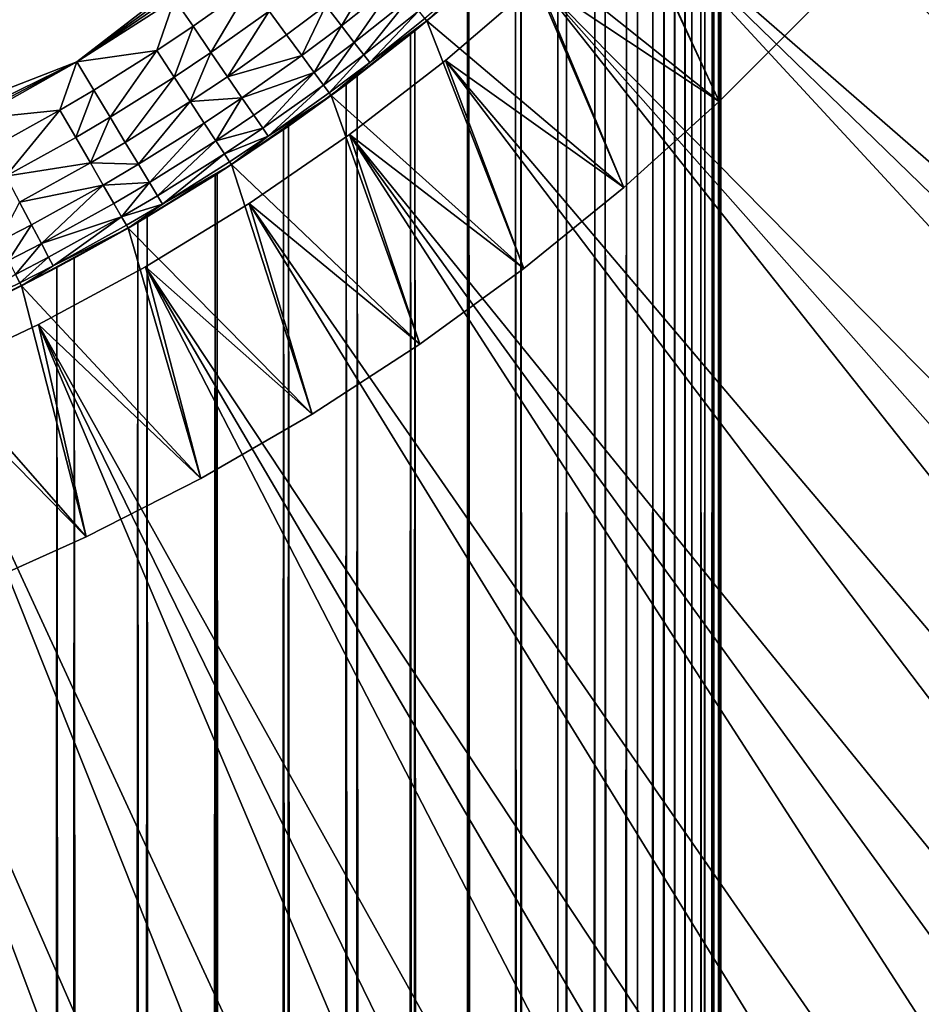
# Model space of a CAD drawing. Extents: x -44 to 64, y -3 to 903.
# Drawn here: x 6 to 11, y 837 to 843 of the extents above; entities that cross this region are included whole.
import ezdxf

# ---------------------------------------------------------------- set-up
doc = ezdxf.new("R2010")
doc.units = 0
doc.header["$MEASUREMENT"] = 0

msp = doc.modelspace()

# ---------------------------------------------------------------- linework, layer by layer
for points in [[(-34.975883, 851.700928, -72.199997), (34.808388, 856.657349, -72.199997), (3.068932, 818.134827, -72.199997)], [(3.068932, 818.134827, -72.199997), (34.808388, 856.657349, -72.199997), (34.521431, 847.231934, -72.199997)], [(3.068932, 818.134827, -72.199997), (34.521431, 847.231934, -72.199997), (28.104971, 832.140686, -72.199997)], [(10.81635, 845.346985, -68.199997), (28.793444, 833.101807, -68.199997), (11.214814, 845.943787, -68.199997)], [(10.386159, 844.772583, -68.199997), (28.104971, 832.140686, -68.199997), (10.81635, 845.346985, -68.199997)], [(10.81635, 845.346985, -68.199997), (28.104971, 832.140686, -68.199997), (28.793444, 833.101807, -68.199997)], [(9.925505, 844.222351, -68.199997), (26.632647, 830.290955, -68.199997), (10.386159, 844.772583, -68.199997)], [(10.386159, 844.772583, -68.199997), (27.384432, 831.203369, -68.199997), (28.104971, 832.140686, -68.199997)], [(10.386159, 844.772583, -68.199997), (26.632647, 830.290955, -68.199997), (27.384432, 831.203369, -68.199997)], [(9.996671, 844.689392, 0.25804), (9.980268, 474.887177, 0.627905), (10, 474.887177)], [(9.996671, 844.689392, 0.25804), (9.986639, 844.677307, 0.516768), (9.980268, 474.887177, 0.627905)], [(9.989607, 844.680908, -0.455811), (10, 844.693359), (10, 474.887177)], [(10, 844.693359), (9.996671, 844.689392, 0.25804), (10, 474.887177)], [(9.947538, 844.630615, 1.022975), (9.881864, 844.553162, 1.532572), (9.921147, 474.887177, 1.253332)], [(9.904569, 844.579834, -1.378233), (9.958012, 844.643066, -0.91543), (9.921147, 474.887177, -1.253332)], [(9.958012, 844.643066, -0.91543), (9.980268, 474.887177, -0.627905), (9.921147, 474.887177, -1.253332)], [(9.947538, 844.630615, 1.022975), (9.921147, 474.887177, 1.253332), (9.980268, 474.887177, 0.627905)], [(9.986639, 844.677307, 0.516768), (9.947538, 844.630615, 1.022975), (9.980268, 474.887177, 0.627905)], [(9.958012, 844.643066, -0.91543), (9.989607, 844.680908, -0.455811), (9.980268, 474.887177, -0.627905)], [(9.989607, 844.680908, -0.455811), (10, 474.887177), (9.980268, 474.887177, -0.627905)], [(9.904569, 844.579834, -1.378233), (9.921147, 474.887177, -1.253332), (9.822872, 474.887177, -1.873813)], [(9.827993, 844.49054, -1.846765), (9.904569, 844.579834, -1.378233), (9.822872, 474.887177, -1.873813)], [(9.881864, 844.553162, 1.532572), (9.788132, 844.444763, 2.047552), (9.822872, 474.887177, 1.873813)], [(9.881864, 844.553162, 1.532572), (9.822872, 474.887177, 1.873813), (9.921147, 474.887177, 1.253332)], [(9.72668, 844.374939, -2.322002), (9.827993, 844.49054, -1.846765), (9.822872, 474.887177, -1.873813)], [(9.788132, 844.444763, 2.047552), (9.664299, 844.305115, 2.569304), (9.685832, 474.887177, 2.486899)], [(9.788132, 844.444763, 2.047552), (9.685832, 474.887177, 2.486899), (9.822872, 474.887177, 1.873813)], [(-8.363251, 844.394409, 13), (2.383085, 841.239014, 13), (8.363251, 844.394409, 13)], [(2.383085, 841.239014, 13), (6.19677, 842.723816, 13), (8.363251, 844.394409, 13)], [(6.19677, 842.723816, 13), (7.858329, 843.93103, 13), (8.363251, 844.394409, 13)], [(9.59875, 844.232788, -2.804283), (9.72668, 844.374939, -2.322002), (9.685832, 474.887177, -2.486899)], [(9.72668, 844.374939, -2.322002), (9.822872, 474.887177, -1.873813), (9.685832, 474.887177, -2.486899)], [(9.664299, 844.305115, 2.569304), (9.507927, 844.134399, 3.098278), (9.510565, 474.887177, 3.09017)], [(9.664299, 844.305115, 2.569304), (9.510565, 474.887177, 3.09017), (9.685832, 474.887177, 2.486899)], [(9.435737, 843.697876, -68.199997), (25.850473, 829.404358, -68.199997), (9.925505, 844.222351, -68.199997)], [(9.442259, 844.064453, -3.292984), (9.59875, 844.232788, -2.804283), (9.510565, 474.887177, -3.09017)], [(9.59875, 844.232788, -2.804283), (9.685832, 474.887177, -2.486899), (9.510565, 474.887177, -3.09017)], [(9.925505, 844.222351, -68.199997), (25.850473, 829.404358, -68.199997), (26.632647, 830.290955, -68.199997)], [(9.507927, 844.134399, 3.098278), (9.316459, 843.93335, 3.633676), (9.510565, 474.887177, 3.09017)], [(9.255484, 843.871155, -3.786295), (9.442259, 844.064453, -3.292984), (9.297765, 474.887177, -3.681246)], [(9.442259, 844.064453, -3.292984), (9.510565, 474.887177, -3.09017), (9.297765, 474.887177, -3.681246)], [(6.19677, 842.723816, 13), (7.327775, 843.497192, 13), (7.858329, 843.93103, 13)], [(8.804661, 843.435608, -70.199997), (9.989674, 842.490173, -70.199997), (9.318172, 843.93512, -70.199997)], [(9.316459, 843.93335, 3.633676), (9.087538, 843.703918, 4.173328), (9.297765, 474.887177, 3.681246)], [(9.316459, 843.93335, 3.633676), (9.297765, 474.887177, 3.681246), (9.510565, 474.887177, 3.09017)], [(9.318172, 843.93512, -70.199997), (9.989674, 842.490173, -70.199997), (10.526025, 843.027405, -70.199997)], [(9.037107, 843.654907, -4.281438), (9.255484, 843.871155, -3.786295), (9.04827, 474.887177, -4.257793)], [(9.255484, 843.871155, -3.786295), (9.297765, 474.887177, -3.681246), (9.04827, 474.887177, -4.257793)], [(9.087538, 843.703918, 4.173328), (8.819594, 843.449341, 4.713253), (9.04827, 474.887177, 4.257793)], [(8.918291, 843.200684, -69.199997), (9.435737, 843.697876, -69.199997), (9.989674, 842.490173, -69.199997)], [(8.918291, 843.200684, -68.199997), (24.198565, 827.713074, -68.199997), (9.435737, 843.697876, -68.199997)], [(9.087538, 843.703918, 4.173328), (9.04827, 474.887177, 4.257793), (9.297765, 474.887177, 3.681246)], [(9.989674, 842.490173, -69.199997), (9.435737, 843.697876, -69.199997), (10.526025, 843.027405, -69.199997)], [(9.435737, 843.697876, -68.199997), (25.038803, 828.5448, -68.199997), (25.850473, 829.404358, -68.199997)], [(9.435737, 843.697876, -68.199997), (24.198565, 827.713074, -68.199997), (25.038803, 828.5448, -68.199997)], [(8.786771, 843.419128, -4.774165), (9.037107, 843.654907, -4.281438), (9.04827, 474.887177, -4.257793)], [(6.19677, 842.723816, 13), (6.773319, 843.09436, 13), (7.327775, 843.497192, 13)], [(8.264409, 842.965088, -70.199997), (9.425941, 841.98175, -70.199997), (8.804661, 843.435608, -70.199997)], [(8.264409, 842.965088, 12), (8.512446, 843.174622, 5.247689), (8.804661, 843.435608, 12)], [(8.264409, 842.965088, -70.199997), (8.804661, 843.435608, -70.199997), (8.504866, 843.16803, -5.259966)], [(8.500607, 843.189758, 12.19509), (8.264409, 842.965088, 12), (8.804661, 843.435608, 12)], [(8.504866, 843.16803, -5.259966), (8.786771, 843.419128, -4.774165), (8.763067, 474.887177, -4.817537)], [(8.819594, 843.449341, 4.713253), (8.512446, 843.174622, 5.247689), (8.763067, 474.887177, 4.817537)], [(8.819594, 843.449341, 4.713253), (8.763067, 474.887177, 4.817537), (9.04827, 474.887177, 4.257793)], [(8.786771, 843.419128, -4.774165), (9.04827, 474.887177, -4.257793), (8.763067, 474.887177, -4.817537)], [(8.804661, 843.435608, -70.199997), (9.425941, 841.98175, -70.199997), (9.989674, 842.490173, -70.199997)], [(7.759568, 842.937195, 12.707107), (7.981874, 843.308167, 12.83147), (7.667032, 843.05719, 12.83147)], [(7.759568, 842.937195, 12.707107), (8.07821, 843.191162, 12.707107), (7.981874, 843.308167, 12.83147)], [(7.83551, 842.838745, 12.555571), (8.07821, 843.191162, 12.707107), (7.759568, 842.937195, 12.707107)], [(7.83551, 842.838745, 12.555571), (8.15727, 843.095154, 12.555571), (8.07821, 843.191162, 12.707107)], [(8.512446, 843.174622, 5.247689), (8.167538, 842.886108, 5.769864), (8.443279, 474.887177, 5.358268)], [(8.167538, 842.886108, 5.769864), (8.512446, 843.174622, 5.247689), (8.264409, 842.965088, 12)], [(8.252193, 842.979919, 12.19509), (8.264409, 842.965088, 12), (8.500607, 843.189758, 12.19509)], [(8.374688, 842.732239, -69.199997), (8.918291, 843.200684, -69.199997), (9.425941, 841.98175, -69.199997)], [(8.374688, 842.732239, -69.199997), (8.374688, 842.732239, -68.199997), (8.918291, 843.200684, -68.199997)], [(8.374688, 842.732239, -69.199997), (8.918291, 843.200684, -68.199997), (8.918291, 843.200684, -69.199997)], [(8.374688, 842.732239, -68.199997), (22.436243, 826.137085, -68.199997), (8.918291, 843.200684, -68.199997)], [(8.512446, 843.174622, 5.247689), (8.443279, 474.887177, 5.358268), (8.763067, 474.887177, 4.817537)], [(9.425941, 841.98175, -69.199997), (8.918291, 843.200684, -69.199997), (9.989674, 842.490173, -69.199997)], [(8.918291, 843.200684, -68.199997), (23.330715, 826.910217, -68.199997), (24.198565, 827.713074, -68.199997)], [(8.918291, 843.200684, -68.199997), (22.436243, 826.137085, -68.199997), (23.330715, 826.910217, -68.199997)], [(6.883436, 842.933289, 12.980785), (7.222363, 843.173645, 12.980785), (6.773319, 843.09436, 13)], [(6.989322, 842.778442, 12.92388), (7.222363, 843.173645, 12.980785), (6.883436, 842.933289, 12.980785)], [(6.989322, 842.778442, 12.92388), (7.333462, 843.022461, 12.92388), (7.222363, 843.173645, 12.980785)], [(8.192921, 842.906616, -5.733764), (8.504866, 843.16803, -5.259966), (8.443279, 474.887177, -5.358268)], [(8.264409, 842.965088, -70.199997), (8.504866, 843.16803, -5.259966), (8.192921, 842.906616, -5.733764)], [(8.504866, 843.16803, -5.259966), (8.763067, 474.887177, -4.817537), (8.443279, 474.887177, -5.358268)], [(6.670082, 842.790649, 12.980785), (6.773319, 843.09436, 13), (6.19677, 842.723816, 13)], [(6.670082, 842.790649, 12.980785), (6.883436, 842.933289, 12.980785), (6.773319, 843.09436, 13)], [(7.89194, 842.765564, 12.382684), (8.15727, 843.095154, 12.555571), (7.83551, 842.838745, 12.555571)], [(7.89194, 842.765564, 12.382684), (8.216017, 843.023865, 12.382684), (8.15727, 843.095154, 12.555571)], [(7.086906, 842.635742, 12.83147), (7.333462, 843.022461, 12.92388), (6.989322, 842.778442, 12.92388)], [(7.086906, 842.635742, 12.83147), (7.435851, 842.883179, 12.83147), (7.333462, 843.022461, 12.92388)], [(7.435851, 842.883179, 12.83147), (7.667032, 843.05719, 12.83147), (7.333462, 843.022461, 12.92388)], [(7.525597, 842.761047, 12.707107), (7.667032, 843.05719, 12.83147), (7.435851, 842.883179, 12.83147)], [(7.525597, 842.761047, 12.707107), (7.759568, 842.937195, 12.707107), (7.667032, 843.05719, 12.83147)], [(7.926689, 842.720459, 12.19509), (8.216017, 843.023865, 12.382684), (7.89194, 842.765564, 12.382684)], [(7.926689, 842.720459, 12.19509), (8.252193, 842.979919, 12.19509), (8.216017, 843.023865, 12.382684)], [(10.526025, 843.027405, -70.199997), (9.989674, 842.490173, -69.199997), (10.526025, 843.027405, -69.199997)], [(9.989674, 842.490173, -70.199997), (9.989674, 842.490173, -69.199997), (10.526025, 843.027405, -70.199997)], [(7.699058, 842.525024, -70.199997), (8.836373, 841.50354, -70.199997), (8.264409, 842.965088, -70.199997)], [(7.699058, 842.525024, 12), (8.167538, 842.886108, 5.769864), (8.264409, 842.965088, 12)], [(7.699058, 842.525024, -70.199997), (8.264409, 842.965088, -70.199997), (7.853495, 842.64032, -6.190526)], [(7.926689, 842.720459, 12.19509), (7.699058, 842.525024, 12), (8.264409, 842.965088, 12)], [(8.264409, 842.965088, -70.199997), (8.192921, 842.906616, -5.733764), (7.853495, 842.64032, -6.190526)], [(7.926689, 842.720459, 12.19509), (8.264409, 842.965088, 12), (8.252193, 842.979919, 12.19509)], [(8.264409, 842.965088, -70.199997), (8.836373, 841.50354, -70.199997), (9.425941, 841.98175, -70.199997)], [(6.772686, 842.633606, 12.92388), (6.883436, 842.933289, 12.980785), (6.670082, 842.790649, 12.980785)], [(6.772686, 842.633606, 12.92388), (6.989322, 842.778442, 12.92388), (6.883436, 842.933289, 12.980785)], [(7.086906, 842.635742, 12.83147), (7.525597, 842.761047, 12.707107), (7.435851, 842.883179, 12.83147)], [(7.599249, 842.660828, 12.555571), (7.759568, 842.937195, 12.707107), (7.525597, 842.761047, 12.707107)], [(7.599249, 842.660828, 12.555571), (7.83551, 842.838745, 12.555571), (7.759568, 842.937195, 12.707107)], [(7.699058, 842.525024, 12), (7.787152, 842.590393, 6.273776), (8.167538, 842.886108, 5.769864)], [(8.167538, 842.886108, 5.769864), (7.787152, 842.590393, 6.273776), (8.09017, 474.887177, 5.877852)], [(7.853495, 842.64032, -6.190526), (8.192921, 842.906616, -5.733764), (8.09017, 474.887177, -5.877852)], [(8.192921, 842.906616, -5.733764), (8.443279, 474.887177, -5.358268), (8.09017, 474.887177, -5.877852)], [(8.167538, 842.886108, 5.769864), (8.09017, 474.887177, 5.877852), (8.443279, 474.887177, 5.358268)], [(7.653977, 842.586365, 12.382684), (7.83551, 842.838745, 12.555571), (7.599249, 842.660828, 12.555571)], [(7.653977, 842.586365, 12.382684), (7.89194, 842.765564, 12.382684), (7.83551, 842.838745, 12.555571)], [(6.297513, 842.556763, 12.980785), (6.670082, 842.790649, 12.980785), (6.19677, 842.723816, 13)], [(6.394386, 842.396118, 12.92388), (6.670082, 842.790649, 12.980785), (6.297513, 842.556763, 12.980785)], [(6.394386, 842.396118, 12.92388), (6.772686, 842.633606, 12.92388), (6.670082, 842.790649, 12.980785)], [(6.867246, 842.488892, 12.83147), (6.989322, 842.778442, 12.92388), (6.772686, 842.633606, 12.92388)], [(6.867246, 842.488892, 12.83147), (7.086906, 842.635742, 12.83147), (6.989322, 842.778442, 12.92388)], [(2.383085, 841.239014, 13), (4.353693, 841.817627, 13), (6.19677, 842.723816, 13)], [(4.353693, 841.817627, 13), (4.98498, 842.084412, 13), (6.19677, 842.723816, 13)], [(4.98498, 842.084412, 13), (5.600008, 842.38678, 13), (6.19677, 842.723816, 13)], [(6.097545, 842.438721, 12.980785), (6.19677, 842.723816, 13), (5.600008, 842.38678, 13)], [(6.097545, 842.438721, 12.980785), (6.297513, 842.556763, 12.980785), (6.19677, 842.723816, 13)], [(7.17244, 842.51062, 12.707107), (7.525597, 842.761047, 12.707107), (7.086906, 842.635742, 12.83147)], [(7.17244, 842.51062, 12.707107), (7.599249, 842.660828, 12.555571), (7.525597, 842.761047, 12.707107)], [(7.687679, 842.540527, 12.19509), (7.89194, 842.765564, 12.382684), (7.653977, 842.586365, 12.382684)], [(7.687679, 842.540527, 12.19509), (7.926689, 842.720459, 12.19509), (7.89194, 842.765564, 12.382684)], [(7.687679, 842.540527, 12.19509), (7.699058, 842.525024, 12), (7.926689, 842.720459, 12.19509)], [(7.80652, 842.293884, -69.199997), (8.374688, 842.732239, -69.199997), (8.836373, 841.50354, -69.199997)], [(8.374688, 842.732239, -69.199997), (7.80652, 842.293884, -68.199997), (8.374688, 842.732239, -68.199997)], [(7.80652, 842.293884, -69.199997), (7.80652, 842.293884, -68.199997), (8.374688, 842.732239, -69.199997)], [(7.80652, 842.293884, -68.199997), (21.516172, 825.394653, -68.199997), (8.374688, 842.732239, -68.199997)], [(8.836373, 841.50354, -69.199997), (8.374688, 842.732239, -69.199997), (9.425941, 841.98175, -69.199997)], [(8.374688, 842.732239, -68.199997), (21.516172, 825.394653, -68.199997), (22.436243, 826.137085, -68.199997)], [(7.242636, 842.407959, 12.555571), (7.599249, 842.660828, 12.555571), (7.17244, 842.51062, 12.707107)], [(7.294796, 842.331726, 12.382684), (7.599249, 842.660828, 12.555571), (7.242636, 842.407959, 12.555571)], [(7.294796, 842.331726, 12.382684), (7.653977, 842.586365, 12.382684), (7.599249, 842.660828, 12.555571)], [(6.483665, 842.248047, 12.83147), (6.772686, 842.633606, 12.92388), (6.394386, 842.396118, 12.92388)], [(6.483665, 842.248047, 12.83147), (6.867246, 842.488892, 12.83147), (6.772686, 842.633606, 12.92388)], [(6.867246, 842.488892, 12.83147), (7.17244, 842.51062, 12.707107), (7.086906, 842.635742, 12.83147)], [(7.446856, 842.344299, -6.674155), (7.853495, 842.64032, -6.190526), (7.705132, 474.887177, -6.37424)], [(7.699058, 842.525024, -70.199997), (7.853495, 842.64032, -6.190526), (7.446856, 842.344299, -6.674155)], [(7.853495, 842.64032, -6.190526), (8.09017, 474.887177, -5.877852), (7.705132, 474.887177, -6.37424)], [(6.191342, 842.276306, 12.92388), (6.297513, 842.556763, 12.980785), (6.097545, 842.438721, 12.980785)], [(6.191342, 842.276306, 12.92388), (6.394386, 842.396118, 12.92388), (6.297513, 842.556763, 12.980785)], [(7.326916, 842.284729, 12.19509), (7.653977, 842.586365, 12.382684), (7.294796, 842.331726, 12.382684)], [(7.326916, 842.284729, 12.19509), (7.687679, 842.540527, 12.19509), (7.653977, 842.586365, 12.382684)], [(7.326916, 842.284729, 12.19509), (7.699058, 842.525024, 12), (7.687679, 842.540527, 12.19509)], [(7.787152, 842.590393, 6.273776), (7.41744, 842.323792, 6.706831), (7.705132, 474.887177, 6.37424)], [(7.41744, 842.323792, 6.706831), (7.787152, 842.590393, 6.273776), (7.699058, 842.525024, 12)], [(7.787152, 842.590393, 6.273776), (7.705132, 474.887177, 6.37424), (8.09017, 474.887177, 5.877852)], [(6.561918, 842.118286, 12.707107), (6.867246, 842.488892, 12.83147), (6.483665, 842.248047, 12.83147)], [(6.561918, 842.118286, 12.707107), (6.950129, 842.362061, 12.707107), (6.867246, 842.488892, 12.83147)], [(6.950129, 842.362061, 12.707107), (7.17244, 842.51062, 12.707107), (6.867246, 842.488892, 12.83147)], [(7.018149, 842.257935, 12.555571), (7.17244, 842.51062, 12.707107), (6.950129, 842.362061, 12.707107)], [(7.018149, 842.257935, 12.555571), (7.242636, 842.407959, 12.555571), (7.17244, 842.51062, 12.707107)], [(7.110326, 842.116821, -70.199997), (8.222586, 841.056824, -70.199997), (7.699058, 842.525024, -70.199997)], [(7.110326, 842.116821, 12), (7.41744, 842.323792, 6.706831), (7.699058, 842.525024, 12)], [(7.110326, 842.116821, -70.199997), (7.699058, 842.525024, -70.199997), (7.446856, 842.344299, -6.674155)], [(7.326916, 842.284729, 12.19509), (7.110326, 842.116821, 12), (7.699058, 842.525024, 12)], [(7.699058, 842.525024, -70.199997), (8.222586, 841.056824, -70.199997), (8.836373, 841.50354, -70.199997)], [(9.989674, 842.490173, -70.199997), (9.425941, 841.98175, -69.199997), (9.989674, 842.490173, -69.199997)], [(9.425941, 841.98175, -70.199997), (9.425941, 841.98175, -69.199997), (9.989674, 842.490173, -70.199997)], [(5.69105, 842.214233, 12.980785), (6.097545, 842.438721, 12.980785), (5.600008, 842.38678, 13)], [(5.778594, 842.04834, 12.92388), (6.097545, 842.438721, 12.980785), (5.69105, 842.214233, 12.980785)], [(5.778594, 842.04834, 12.92388), (6.191342, 842.276306, 12.92388), (6.097545, 842.438721, 12.980785)], [(6.277785, 842.126587, 12.83147), (6.394386, 842.396118, 12.92388), (6.191342, 842.276306, 12.92388)], [(6.277785, 842.126587, 12.83147), (6.483665, 842.248047, 12.83147), (6.394386, 842.396118, 12.92388)], [(6.626138, 842.01178, 12.555571), (6.950129, 842.362061, 12.707107), (6.561918, 842.118286, 12.707107)], [(6.626138, 842.01178, 12.555571), (7.018149, 842.257935, 12.555571), (6.950129, 842.362061, 12.707107)], [(7.018149, 842.257935, 12.555571), (7.294796, 842.331726, 12.382684), (7.242636, 842.407959, 12.555571)], [(7.013373, 842.054077, -7.128296), (7.446856, 842.344299, -6.674155), (7.289686, 474.887177, -6.845471)], [(7.110326, 842.116821, -70.199997), (7.446856, 842.344299, -6.674155), (7.013373, 842.054077, -7.128296)], [(7.068692, 842.180542, 12.382684), (7.294796, 842.331726, 12.382684), (7.018149, 842.257935, 12.555571)], [(7.41744, 842.323792, 6.706831), (7.025083, 842.061646, 7.116755), (7.289686, 474.887177, 6.845471)], [(7.025083, 842.061646, 7.116755), (7.41744, 842.323792, 6.706831), (7.110326, 842.116821, 12)], [(7.068692, 842.180542, 12.382684), (7.326916, 842.284729, 12.19509), (7.294796, 842.331726, 12.382684)], [(7.446856, 842.344299, -6.674155), (7.705132, 474.887177, -6.37424), (7.289686, 474.887177, -6.845471)], [(7.41744, 842.323792, 6.706831), (7.289686, 474.887177, 6.845471), (7.705132, 474.887177, 6.37424)], [(5.778594, 842.04834, 12.92388), (6.277785, 842.126587, 12.83147), (6.191342, 842.276306, 12.92388)], [(6.277785, 842.126587, 12.83147), (6.561918, 842.118286, 12.707107), (6.483665, 842.248047, 12.83147)], [(6.673859, 841.932678, 12.382684), (7.018149, 842.257935, 12.555571), (6.626138, 842.01178, 12.555571)], [(6.673859, 841.932678, 12.382684), (7.068692, 842.180542, 12.382684), (7.018149, 842.257935, 12.555571)], [(7.099817, 842.132935, 12.19509), (7.326916, 842.284729, 12.19509), (7.068692, 842.180542, 12.382684)], [(7.099817, 842.132935, 12.19509), (7.110326, 842.116821, 12), (7.326916, 842.284729, 12.19509)], [(7.215454, 841.886963, -69.199997), (7.80652, 842.293884, -69.199997), (8.222586, 841.056824, -69.199997)], [(7.215454, 841.886963, -69.199997), (7.215454, 841.886963, -68.199997), (7.80652, 842.293884, -68.199997)], [(7.215454, 841.886963, -69.199997), (7.80652, 842.293884, -68.199997), (7.80652, 842.293884, -69.199997)], [(7.215454, 841.886963, -68.199997), (19.603456, 824.005066, -68.199997), (7.80652, 842.293884, -68.199997)], [(8.222586, 841.056824, -69.199997), (7.80652, 842.293884, -69.199997), (8.836373, 841.50354, -69.199997)], [(7.80652, 842.293884, -68.199997), (20.57155, 824.683716, -68.199997), (21.516172, 825.394653, -68.199997)], [(19.603456, 824.005066, -68.199997), (20.57155, 824.683716, -68.199997), (7.80652, 842.293884, -68.199997)], [(6.703245, 841.883911, 12.19509), (7.068692, 842.180542, 12.382684), (6.673859, 841.932678, 12.382684)], [(6.703245, 841.883911, 12.19509), (7.099817, 842.132935, 12.19509), (7.068692, 842.180542, 12.382684)], [(6.703245, 841.883911, 12.19509), (7.110326, 842.116821, 12), (7.099817, 842.132935, 12.19509)], [(5.859274, 841.895447, 12.83147), (6.277785, 842.126587, 12.83147), (5.778594, 842.04834, 12.92388)], [(5.859274, 841.895447, 12.83147), (6.353553, 841.9953, 12.707107), (6.277785, 842.126587, 12.83147)], [(6.353553, 841.9953, 12.707107), (6.561918, 842.118286, 12.707107), (6.277785, 842.126587, 12.83147)], [(6.353553, 841.9953, 12.707107), (6.626138, 842.01178, 12.555571), (6.561918, 842.118286, 12.707107)], [(6.5, 841.741699, -70.199997), (7.58626, 840.642883, -70.199997), (7.110326, 842.116821, -70.199997)], [(6.5, 841.741699, 12), (6.612556, 841.807434, 7.501606), (7.110326, 842.116821, 12)], [(6.5, 841.741699, -70.199997), (7.110326, 842.116821, -70.199997), (7.013373, 842.054077, -7.128296)], [(6.703245, 841.883911, 12.19509), (6.5, 841.741699, 12), (7.110326, 842.116821, 12)], [(6.612556, 841.807434, 7.501606), (7.025083, 842.061646, 7.116755), (7.110326, 842.116821, 12)], [(7.110326, 842.116821, -70.199997), (7.58626, 840.642883, -70.199997), (8.222586, 841.056824, -70.199997)], [(6.415735, 841.887634, 12.555571), (6.626138, 842.01178, 12.555571), (6.353553, 841.9953, 12.707107)], [(6.46194, 841.807617, 12.382684), (6.626138, 842.01178, 12.555571), (6.415735, 841.887634, 12.555571)], [(6.46194, 841.807617, 12.382684), (6.673859, 841.932678, 12.382684), (6.626138, 842.01178, 12.555571)], [(6.5, 841.741699, -70.199997), (7.013373, 842.054077, -7.128296), (6.556833, 841.774658, -7.55036)], [(6.556833, 841.774658, -7.55036), (7.013373, 842.054077, -7.128296), (6.845471, 474.887177, -7.289686)], [(7.025083, 842.061646, 7.116755), (6.612556, 841.807434, 7.501606), (6.845471, 474.887177, 7.289686)], [(7.025083, 842.061646, 7.116755), (6.845471, 474.887177, 7.289686), (7.289686, 474.887177, 6.845471)], [(7.013373, 842.054077, -7.128296), (7.289686, 474.887177, -6.845471), (6.845471, 474.887177, -7.289686)], [(5.929992, 841.761414, 12.707107), (6.353553, 841.9953, 12.707107), (5.859274, 841.895447, 12.83147)], [(5.988028, 841.651428, 12.555571), (6.353553, 841.9953, 12.707107), (5.929992, 841.761414, 12.707107)], [(5.988028, 841.651428, 12.555571), (6.415735, 841.887634, 12.555571), (6.353553, 841.9953, 12.707107)], [(8.836373, 841.50354, -70.199997), (8.836373, 841.50354, -69.199997), (9.425941, 841.98175, -69.199997)], [(8.836373, 841.50354, -70.199997), (9.425941, 841.98175, -69.199997), (9.425941, 841.98175, -70.199997)], [(5.737683, 841.662048, 12.707107), (5.929992, 841.761414, 12.707107), (5.859274, 841.895447, 12.83147)], [(6.46194, 841.807617, 12.382684), (6.703245, 841.883911, 12.19509), (6.673859, 841.932678, 12.382684)], [(5.988028, 841.651428, 12.555571), (6.46194, 841.807617, 12.382684), (6.415735, 841.887634, 12.555571)], [(6.490393, 841.758301, 12.19509), (6.703245, 841.883911, 12.19509), (6.46194, 841.807617, 12.382684)], [(6.490393, 841.758301, 12.19509), (6.5, 841.741699, 12), (6.703245, 841.883911, 12.19509)], [(6.603224, 841.512634, -69.199997), (7.215454, 841.886963, -69.199997), (7.58626, 840.642883, -69.199997)], [(6.603224, 841.512634, -69.199997), (7.215454, 841.886963, -68.199997), (7.215454, 841.886963, -69.199997)], [(6.603224, 841.512634, -69.199997), (6.603224, 841.512634, -68.199997), (7.215454, 841.886963, -68.199997)], [(18.612995, 823.359558, -68.199997), (7.215454, 841.886963, -68.199997), (6.603224, 841.512634, -68.199997)], [(7.58626, 840.642883, -69.199997), (7.215454, 841.886963, -69.199997), (8.222586, 841.056824, -69.199997)], [(18.612995, 823.359558, -68.199997), (19.603456, 824.005066, -68.199997), (7.215454, 841.886963, -68.199997)], [(6.031152, 841.569702, 12.382684), (6.46194, 841.807617, 12.382684), (5.988028, 841.651428, 12.555571)], [(6.057708, 841.519348, 12.19509), (6.46194, 841.807617, 12.382684), (6.031152, 841.569702, 12.382684)], [(6.057708, 841.519348, 12.19509), (6.490393, 841.758301, 12.19509), (6.46194, 841.807617, 12.382684)], [(6.612556, 841.807434, 7.501606), (6.18277, 841.564392, 7.859603), (6.37424, 474.887177, 7.705132)], [(6.18277, 841.564392, 7.859603), (6.612556, 841.807434, 7.501606), (6.5, 841.741699, 12)], [(6.612556, 841.807434, 7.501606), (6.37424, 474.887177, 7.705132), (6.845471, 474.887177, 7.289686)], [(5.793837, 841.551086, 12.555571), (5.929992, 841.761414, 12.707107), (5.737683, 841.662048, 12.707107)], [(5.793837, 841.551086, 12.555571), (5.988028, 841.651428, 12.555571), (5.929992, 841.761414, 12.707107)], [(5.869934, 841.400696, -70.199997), (6.929141, 840.262756, -70.199997), (6.5, 841.741699, -70.199997)], [(5.869934, 841.400696, 12), (6.18277, 841.564392, 7.859603), (6.5, 841.741699, 12)], [(5.869934, 841.400696, -70.199997), (6.5, 841.741699, -70.199997), (6.080349, 841.509583, -7.939103)], [(6.057708, 841.519348, 12.19509), (5.869934, 841.400696, 12), (6.5, 841.741699, 12)], [(6.057708, 841.519348, 12.19509), (6.5, 841.741699, 12), (6.490393, 841.758301, 12.19509)], [(6.080349, 841.509583, -7.939103), (6.556833, 841.774658, -7.55036), (6.37424, 474.887177, -7.705132)], [(6.5, 841.741699, -70.199997), (6.556833, 841.774658, -7.55036), (6.080349, 841.509583, -7.939103)], [(6.556833, 841.774658, -7.55036), (6.845471, 474.887177, -7.289686), (6.37424, 474.887177, -7.705132)], [(6.5, 841.741699, -70.199997), (6.929141, 840.262756, -70.199997), (7.58626, 840.642883, -70.199997)], [(5.835563, 841.468628, 12.382684), (5.988028, 841.651428, 12.555571), (5.793837, 841.551086, 12.555571)], [(5.835563, 841.468628, 12.382684), (6.031152, 841.569702, 12.382684), (5.988028, 841.651428, 12.555571)], [(6.18277, 841.564392, 7.859603), (5.738144, 841.334961, 8.189854), (5.877852, 474.887177, 8.09017)], [(5.738144, 841.334961, 8.189854), (6.18277, 841.564392, 7.859603), (5.869934, 841.400696, 12)], [(5.861258, 841.417847, 12.19509), (6.031152, 841.569702, 12.382684), (5.835563, 841.468628, 12.382684)], [(5.861258, 841.417847, 12.19509), (6.057708, 841.519348, 12.19509), (6.031152, 841.569702, 12.382684)], [(6.18277, 841.564392, 7.859603), (5.877852, 474.887177, 8.09017), (6.37424, 474.887177, 7.705132)], [(5.586951, 841.26178, -8.293731), (6.080349, 841.509583, -7.939103), (5.877852, 474.887177, -8.09017)], [(5.869934, 841.400696, -70.199997), (6.080349, 841.509583, -7.939103), (5.586951, 841.26178, -8.293731)], [(5.861258, 841.417847, 12.19509), (5.869934, 841.400696, 12), (6.057708, 841.519348, 12.19509)], [(6.080349, 841.509583, -7.939103), (6.37424, 474.887177, -7.705132), (5.877852, 474.887177, -8.09017)], [(5.971625, 841.171997, -69.199997), (6.603224, 841.512634, -69.199997), (6.929141, 840.262756, -69.199997)], [(5.971625, 841.171997, -69.199997), (6.603224, 841.512634, -68.199997), (6.603224, 841.512634, -69.199997)], [(5.971625, 841.171997, -69.199997), (5.971625, 841.171997, -68.199997), (6.603224, 841.512634, -68.199997)], [(16.569511, 822.170593, -68.199997), (6.603224, 841.512634, -68.199997), (5.971625, 841.171997, -68.199997)], [(6.929141, 840.262756, -69.199997), (6.603224, 841.512634, -69.199997), (7.58626, 840.642883, -69.199997)], [(17.601295, 822.747803, -68.199997), (18.612995, 823.359558, -68.199997), (6.603224, 841.512634, -68.199997)], [(16.569511, 822.170593, -68.199997), (17.601295, 822.747803, -68.199997), (6.603224, 841.512634, -68.199997)], [(8.222586, 841.056824, -70.199997), (8.222586, 841.056824, -69.199997), (8.836373, 841.50354, -69.199997)], [(8.222586, 841.056824, -70.199997), (8.836373, 841.50354, -69.199997), (8.836373, 841.50354, -70.199997)], [(5.392413, 841.192261, 12.19509), (5.861258, 841.417847, 12.19509), (5.835563, 841.468628, 12.382684)], [(5.222041, 841.094971, -70.199997), (6.25303, 839.917603, -70.199997), (5.869934, 841.400696, -70.199997)], [(5.222041, 841.094971, 12), (5.738144, 841.334961, 8.189854), (5.869934, 841.400696, 12)], [(5.222041, 841.094971, -70.199997), (5.869934, 841.400696, -70.199997), (5.586951, 841.26178, -8.293731)], [(5.392413, 841.192261, 12.19509), (5.222041, 841.094971, 12), (5.869934, 841.400696, 12)], [(5.392413, 841.192261, 12.19509), (5.869934, 841.400696, 12), (5.861258, 841.417847, 12.19509)], [(5.869934, 841.400696, -70.199997), (6.25303, 839.917603, -70.199997), (6.929141, 840.262756, -70.199997)], [(5.738144, 841.334961, 8.189854), (5.358268, 474.887177, 8.443279), (5.877852, 474.887177, 8.09017)], [(5.586951, 841.26178, -8.293731), (5.877852, 474.887177, -8.09017), (5.358268, 474.887177, -8.443279)], [(5.322511, 840.866028, -69.199997), (5.971625, 841.171997, -69.199997), (6.25303, 839.917603, -69.199997)], [(5.322511, 840.866028, -69.199997), (5.971625, 841.171997, -68.199997), (5.971625, 841.171997, -69.199997)], [(5.322511, 840.866028, -69.199997), (5.322511, 840.866028, -68.199997), (5.971625, 841.171997, -68.199997)], [(14.450426, 821.122314, -68.199997), (5.971625, 841.171997, -68.199997), (5.322511, 840.866028, -68.199997)], [(6.25303, 839.917603, -69.199997), (5.971625, 841.171997, -69.199997), (6.929141, 840.262756, -69.199997)], [(15.518823, 821.628601, -68.199997), (16.569511, 822.170593, -68.199997), (5.971625, 841.171997, -68.199997)], [(14.450426, 821.122314, -68.199997), (15.518823, 821.628601, -68.199997), (5.971625, 841.171997, -68.199997)], [(5.222041, 841.094971, -70.199997), (5.55978, 839.608276, -70.199997), (6.25303, 839.917603, -70.199997)], [(7.58626, 840.642883, -70.199997), (8.222586, 841.056824, -69.199997), (8.222586, 841.056824, -70.199997)], [(7.58626, 840.642883, -70.199997), (7.58626, 840.642883, -69.199997), (8.222586, 841.056824, -69.199997)], [(13.365541, 820.652466, -68.199997), (5.322511, 840.866028, -68.199997), (4.657784, 840.595642, -68.199997)], [(5.55978, 839.608276, -69.199997), (5.322511, 840.866028, -69.199997), (6.25303, 839.917603, -69.199997)], [(13.365541, 820.652466, -68.199997), (14.450426, 821.122314, -68.199997), (5.322511, 840.866028, -68.199997)], [(7.58626, 840.642883, -70.199997), (6.929141, 840.262756, -69.199997), (7.58626, 840.642883, -69.199997)], [(6.929141, 840.262756, -70.199997), (6.929141, 840.262756, -69.199997), (7.58626, 840.642883, -70.199997)], [(11.151276, 819.823975, -68.199997), (4.657784, 840.595642, -68.199997), (3.979396, 840.361694, -68.199997)], [(12.265407, 820.219543, -68.199997), (13.365541, 820.652466, -68.199997), (4.657784, 840.595642, -68.199997)], [(11.151276, 819.823975, -68.199997), (12.265407, 820.219543, -68.199997), (4.657784, 840.595642, -68.199997)], [(10.024423, 819.466248, -68.199997), (3.979396, 840.361694, -68.199997), (3.289336, 840.164795, -68.199997)], [(10.024423, 819.466248, -68.199997), (11.151276, 819.823975, -68.199997), (3.979396, 840.361694, -68.199997)], [(6.25303, 839.917603, -70.199997), (6.25303, 839.917603, -69.199997), (6.929141, 840.262756, -69.199997)], [(6.25303, 839.917603, -70.199997), (6.929141, 840.262756, -69.199997), (6.929141, 840.262756, -70.199997)], [(7.737699, 818.866028, -68.199997), (3.289336, 840.164795, -68.199997), (2.589627, 840.005554, -68.199997)], [(8.88613, 819.146851, -68.199997), (10.024423, 819.466248, -68.199997), (3.289336, 840.164795, -68.199997)], [(7.737699, 818.866028, -68.199997), (8.88613, 819.146851, -68.199997), (3.289336, 840.164795, -68.199997)], [(6.580439, 818.624146, -68.199997), (7.737699, 818.866028, -68.199997), (2.589627, 840.005554, -68.199997)], [(5.415671, 818.421509, -68.199997), (6.580439, 818.624146, -68.199997), (2.589627, 840.005554, -68.199997)], [(6.25303, 839.917603, -70.199997), (5.55978, 839.608276, -69.199997), (6.25303, 839.917603, -69.199997)], [(5.55978, 839.608276, -70.199997), (5.55978, 839.608276, -69.199997), (6.25303, 839.917603, -70.199997)]]:
    msp.add_3dface(points)

doc.saveas('drawing.dxf')
